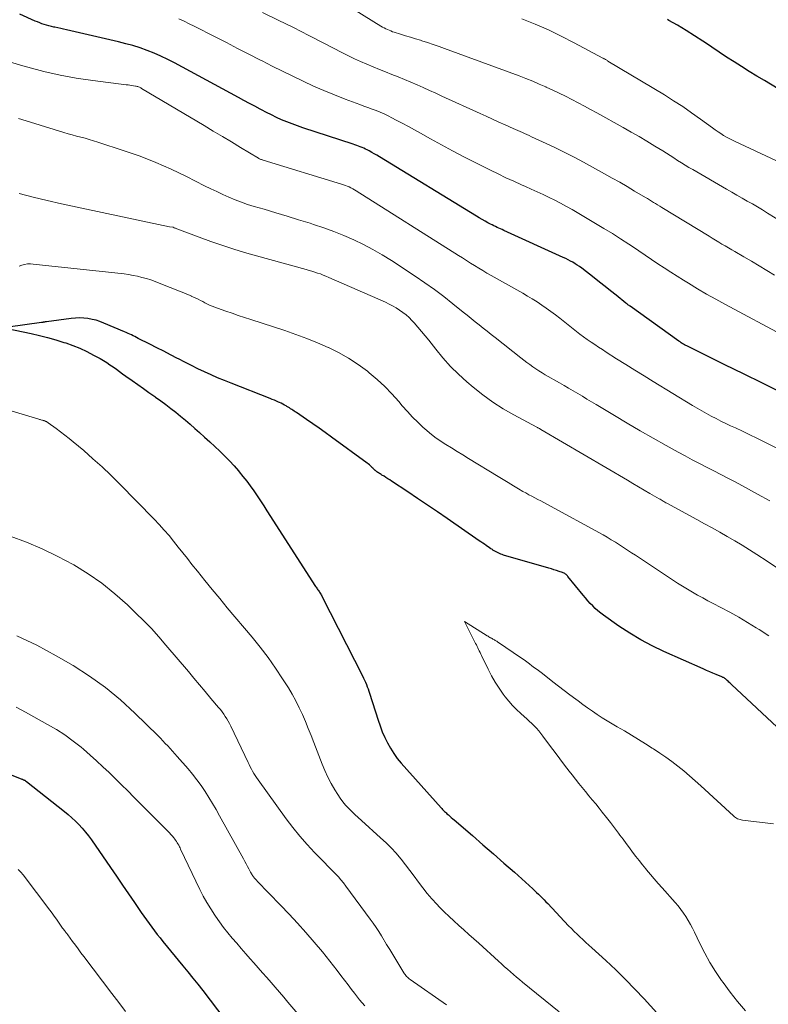
# Model space of a CAD drawing. Units: feet. Extents: x 1900000 to 1905032, y 504997 to 510007.
# Drawn here: x 1900617 to 1900703, y 505224 to 505338 of the extents above; entities that cross this region are included whole.
import ezdxf

# ---------------------------------------------------------------- set-up
doc = ezdxf.new("R2010")
doc.units = ezdxf.units.FT
doc.header["$LTSCALE"] = 100
doc.header["$MEASUREMENT"] = 0
doc.layers.add('CONTOUR INDEX', color=32, linetype='Continuous', lineweight=25)
doc.layers.add('CONTOUR INTERMEDIATE', color=40, linetype='Continuous', lineweight=15)

msp = doc.modelspace()

# ---------------------------------------------------------------- linework, layer by layer
at = {"layer": 'CONTOUR INDEX', "flags": 128}
for points, elevation in [([(1900704.99, 505294.59), (1900702.81, 505295.67), (1900700.63, 505296.74), (1900698.46, 505297.81), (1900694.19, 505299.91), (1900694.05, 505299.98), (1900693.92, 505300.05), (1900693.78, 505300.12), (1900693.65, 505300.2), (1900693.52, 505300.28), (1900693.39, 505300.36), (1900693.27, 505300.45), (1900693.14, 505300.53), (1900687.48, 505304.57), (1900687.42, 505304.61), (1900687.36, 505304.66), (1900687.29, 505304.71), (1900687.23, 505304.75), (1900687.17, 505304.8), (1900687.11, 505304.85), (1900687.05, 505304.9), (1900686.99, 505304.94), (1900685.85, 505305.87), (1900685.22, 505306.37), (1900684.58, 505306.88), (1900683.94, 505307.38), (1900683.3, 505307.87), (1900681.87, 505308.97), (1900681.62, 505309.16), (1900681.36, 505309.33), (1900681.1, 505309.5), (1900680.84, 505309.66), (1900680.57, 505309.81), (1900680.3, 505309.96), (1900680.02, 505310.1), (1900679.74, 505310.23), (1900672.85, 505313.36), (1900672.66, 505313.45), (1900672.46, 505313.53), (1900672.27, 505313.62), (1900672.07, 505313.71), (1900671.88, 505313.8), (1900671.69, 505313.89), (1900671.5, 505313.99), (1900671.31, 505314.09), (1900671, 505314.25), (1900670.67, 505314.43), (1900670.33, 505314.62), (1900670, 505314.81), (1900669.67, 505315.01), (1900658.43, 505321.87), (1900658.14, 505322.05), (1900657.84, 505322.22), (1900657.54, 505322.39), (1900657.24, 505322.55), (1900657.02, 505322.67), (1900656.82, 505322.77), (1900656.62, 505322.86), (1900656.42, 505322.95), (1900656.22, 505323.03), (1900656.01, 505323.11), (1900655.81, 505323.18), (1900655.6, 505323.25), (1900655.39, 505323.32), (1900649.56, 505325.24), (1900648.94, 505325.46), (1900648.32, 505325.68), (1900647.72, 505325.92), (1900647.11, 505326.17), (1900646.52, 505326.44), (1900645.93, 505326.72), (1900645.34, 505327.01), (1900644.76, 505327.31), (1900644.64, 505327.38), (1900644, 505327.72), (1900643.37, 505328.06), (1900642.73, 505328.4), (1900642.1, 505328.75), (1900634.69, 505332.74), (1900633.91, 505333.14), (1900633.13, 505333.51), (1900632.33, 505333.86), (1900631.52, 505334.18), (1900630.7, 505334.47), (1900629.87, 505334.74), (1900629.04, 505334.97), (1900628.19, 505335.19), (1900622.19, 505336.58), (1900621.85, 505336.66), (1900621.51, 505336.73), (1900621.17, 505336.81), (1900620.83, 505336.88), (1900620.7, 505336.9), (1900620.43, 505336.96), (1900620.15, 505337.03), (1900619.88, 505337.1), (1900619.61, 505337.18), (1900619.34, 505337.27), (1900619.08, 505337.37), (1900618.82, 505337.48), (1900618.56, 505337.59), (1900616.78, 505338.4)], 940), ([(1900709.08, 505327.04), (1900703.04, 505330.69), (1900702.16, 505331.22), (1900701.28, 505331.76), (1900700.4, 505332.31), (1900699.53, 505332.87), (1900698.66, 505333.42), (1900697.8, 505333.99), (1900696.94, 505334.56), (1900696.08, 505335.13), (1900695.89, 505335.26), (1900694.93, 505335.89), (1900693.96, 505336.5), (1900692.98, 505337.1), (1900691.98, 505337.67), (1900691.82, 505337.76)], 960), ([(1900705.11, 505255.3), (1900699.21, 505260.81), (1900699.11, 505260.9), (1900699.02, 505260.99), (1900698.93, 505261.08), (1900698.83, 505261.16), (1900698.74, 505261.26), (1900698.69, 505261.3), (1900698.65, 505261.34), (1900698.6, 505261.38), (1900698.55, 505261.41), (1900698.51, 505261.45), (1900698.46, 505261.49), (1900698.41, 505261.52), (1900698.36, 505261.55), (1900698.29, 505261.59), (1900698.23, 505261.62), (1900698.17, 505261.65), (1900698.11, 505261.68), (1900697.46, 505261.95), (1900697.08, 505262.11), (1900696.7, 505262.27), (1900696.32, 505262.43), (1900695.94, 505262.6), (1900691.39, 505264.62), (1900690.04, 505265.26), (1900688.72, 505265.96), (1900687.44, 505266.73), (1900686.19, 505267.56), (1900684.41, 505268.81), (1900684.08, 505269.06), (1900683.75, 505269.32), (1900683.44, 505269.59), (1900683.14, 505269.88), (1900682.85, 505270.18), (1900682.57, 505270.49), (1900682.3, 505270.81), (1900682.03, 505271.13), (1900680.28, 505273.29), (1900680.22, 505273.37), (1900680.15, 505273.44), (1900680.08, 505273.51), (1900680, 505273.57), (1900679.92, 505273.63), (1900679.83, 505273.68), (1900679.74, 505273.72), (1900679.65, 505273.76), (1900679.25, 505273.89), (1900678.96, 505273.99), (1900678.66, 505274.08), (1900678.37, 505274.17), (1900678.07, 505274.26), (1900672.82, 505275.78), (1900672.66, 505275.83), (1900672.5, 505275.89), (1900672.34, 505275.95), (1900672.18, 505276.02), (1900672.03, 505276.1), (1900671.88, 505276.18), (1900671.74, 505276.27), (1900671.59, 505276.36), (1900671.53, 505276.4), (1900671.36, 505276.51), (1900671.19, 505276.63), (1900671.02, 505276.74), (1900670.85, 505276.86), (1900670.79, 505276.9), (1900670.6, 505277.03), (1900670.4, 505277.16), (1900670.2, 505277.3), (1900670, 505277.44), (1900666.29, 505280), (1900665.15, 505280.78), (1900664.01, 505281.56), (1900662.86, 505282.33), (1900661.71, 505283.09), (1900659.85, 505284.33), (1900659.63, 505284.47), (1900659.41, 505284.61), (1900659.19, 505284.75), (1900658.97, 505284.89), (1900658.73, 505285.04), (1900658.63, 505285.1), (1900658.53, 505285.16), (1900658.43, 505285.22), (1900658.33, 505285.28), (1900658.24, 505285.34), (1900658.14, 505285.4), (1900658.05, 505285.48), (1900657.97, 505285.55), (1900657.94, 505285.57), (1900657.85, 505285.66), (1900657.75, 505285.75), (1900657.66, 505285.84), (1900657.57, 505285.93), (1900657.51, 505285.98), (1900657.39, 505286.1), (1900657.27, 505286.21), (1900657.14, 505286.32), (1900657.01, 505286.42), (1900652.88, 505289.44), (1900652.16, 505289.95), (1900651.45, 505290.46), (1900650.73, 505290.96), (1900650, 505291.46), (1900648.82, 505292.27), (1900648.68, 505292.36), (1900648.55, 505292.45), (1900648.41, 505292.54), (1900648.28, 505292.63), (1900648.14, 505292.72), (1900648, 505292.81), (1900647.86, 505292.89), (1900647.72, 505292.97), (1900647.63, 505293.03), (1900647.44, 505293.14), (1900647.25, 505293.24), (1900647.06, 505293.34), (1900646.86, 505293.43), (1900646.76, 505293.47), (1900646.52, 505293.58), (1900646.27, 505293.69), (1900646.02, 505293.79), (1900645.77, 505293.89), (1900641.25, 505295.66), (1900640.47, 505295.98), (1900639.69, 505296.3), (1900638.93, 505296.64), (1900638.16, 505296.99), (1900637.4, 505297.35), (1900636.65, 505297.71), (1900635.9, 505298.09), (1900635.15, 505298.48), (1900635.04, 505298.53), (1900634.25, 505298.95), (1900633.45, 505299.36), (1900632.65, 505299.77), (1900631.85, 505300.18), (1900630.49, 505300.86), (1900630.29, 505300.96), (1900630.1, 505301.06), (1900629.9, 505301.16), (1900629.7, 505301.26), (1900629.51, 505301.35), (1900629.31, 505301.44), (1900629.11, 505301.53), (1900628.91, 505301.62), (1900626.52, 505302.63), (1900626.06, 505302.8), (1900625.61, 505302.95), (1900625.14, 505303.06), (1900624.66, 505303.15), (1900624.18, 505303.2), (1900623.7, 505303.22), (1900623.22, 505303.21), (1900622.74, 505303.16), (1900619.86, 505302.78), (1900619.79, 505302.77), (1900619.72, 505302.76), (1900619.65, 505302.74), (1900619.57, 505302.73), (1900619.5, 505302.72), (1900619.43, 505302.7), (1900619.35, 505302.69), (1900619.28, 505302.68), (1900615.42, 505302.15)], 920), ([(1900615.3, 505302.01), (1900618.08, 505301.41), (1900619.04, 505301.18), (1900620, 505300.94), (1900620.95, 505300.68), (1900621.89, 505300.39), (1900622.09, 505300.33), (1900622.92, 505300.04), (1900623.74, 505299.71), (1900624.54, 505299.34), (1900625.32, 505298.93), (1900626.07, 505298.51), (1900626.46, 505298.28), (1900626.85, 505298.05), (1900627.22, 505297.8), (1900627.59, 505297.55), (1900627.96, 505297.29), (1900628.33, 505297.02), (1900628.69, 505296.76), (1900629.06, 505296.5), (1900629.79, 505295.99), (1900630.44, 505295.52), (1900631.09, 505295.06), (1900631.74, 505294.6), (1900632.4, 505294.13), (1900632.51, 505294.05), (1900633.1, 505293.63), (1900633.69, 505293.19), (1900634.27, 505292.75), (1900634.84, 505292.3), (1900635.41, 505291.85), (1900635.97, 505291.38), (1900636.53, 505290.91), (1900637.07, 505290.43), (1900637.59, 505289.97), (1900638.19, 505289.43), (1900638.78, 505288.89), (1900639.36, 505288.35), (1900639.94, 505287.8), (1900639.99, 505287.76), (1900640.54, 505287.22), (1900641.07, 505286.67), (1900641.59, 505286.11), (1900642.1, 505285.53), (1900642.19, 505285.41), (1900642.63, 505284.88), (1900643.06, 505284.33), (1900643.47, 505283.78), (1900643.87, 505283.22), (1900644.26, 505282.65), (1900644.65, 505282.07), (1900645.03, 505281.49), (1900645.41, 505280.91), (1900651.05, 505272.13), (1900651.11, 505272.04), (1900651.17, 505271.94), (1900651.24, 505271.85), (1900651.3, 505271.76), (1900651.37, 505271.66), (1900651.44, 505271.57), (1900651.5, 505271.47), (1900651.56, 505271.38), (1900651.64, 505271.26), (1900651.7, 505271.16), (1900651.76, 505271.05), (1900651.82, 505270.94), (1900656.48, 505261.79), (1900656.6, 505261.54), (1900656.72, 505261.3), (1900656.83, 505261.05), (1900656.94, 505260.8), (1900657.03, 505260.54), (1900657.13, 505260.28), (1900657.22, 505260.03), (1900657.3, 505259.77), (1900658.28, 505256.66), (1900658.52, 505255.99), (1900658.77, 505255.32), (1900659.05, 505254.67), (1900659.36, 505254.03), (1900659.71, 505253.41), (1900660.09, 505252.81), (1900660.51, 505252.24), (1900660.96, 505251.69), (1900665.57, 505246.51), (1900665.66, 505246.42), (1900665.74, 505246.33), (1900665.82, 505246.25), (1900665.91, 505246.16), (1900665.99, 505246.08), (1900666.08, 505246), (1900666.17, 505245.92), (1900666.26, 505245.84), (1900666.42, 505245.7), (1900666.59, 505245.55), (1900666.76, 505245.4), (1900666.93, 505245.26), (1900667.1, 505245.11), (1900669.21, 505243.3), (1900670.43, 505242.25), (1900671.65, 505241.19), (1900672.86, 505240.12), (1900674.07, 505239.05), (1900676.21, 505237.13), (1900676.43, 505236.92), (1900676.65, 505236.72), (1900676.87, 505236.51), (1900677.09, 505236.29), (1900677.3, 505236.08), (1900677.51, 505235.86), (1900677.72, 505235.64), (1900677.93, 505235.43), (1900680.34, 505232.87), (1900680.67, 505232.54), (1900680.99, 505232.21), (1900681.33, 505231.88), (1900681.67, 505231.57), (1900682.02, 505231.26), (1900682.36, 505230.94), (1900682.71, 505230.63), (1900683.05, 505230.32), (1900684.68, 505228.83), (1900685.83, 505227.76), (1900686.95, 505226.66), (1900688.04, 505225.54), (1900689.11, 505224.39), (1900697.5, 505215.14)], 920), ([(1900609.56, 505252.76), (1900616.95, 505249.87), (1900617.01, 505249.85), (1900617.07, 505249.82), (1900617.13, 505249.8), (1900617.18, 505249.77), (1900617.25, 505249.74), (1900617.28, 505249.73), (1900617.3, 505249.72), (1900617.32, 505249.71), (1900617.34, 505249.7), (1900617.44, 505249.64), (1900617.54, 505249.57), (1900621.95, 505246.11), (1900622.39, 505245.75), (1900622.82, 505245.37), (1900623.23, 505244.98), (1900623.63, 505244.57), (1900624.01, 505244.15), (1900624.38, 505243.71), (1900624.73, 505243.26), (1900625.07, 505242.8), (1900627.29, 505239.6), (1900627.99, 505238.59), (1900628.68, 505237.58), (1900629.37, 505236.57), (1900630.06, 505235.56), (1900630.85, 505234.4), (1900631.15, 505233.97), (1900631.45, 505233.55), (1900631.75, 505233.12), (1900632.06, 505232.7), (1900632.38, 505232.28), (1900632.7, 505231.87), (1900633.02, 505231.46), (1900633.35, 505231.06), (1900635.68, 505228.24), (1900636.26, 505227.53), (1900636.83, 505226.81), (1900637.4, 505226.09), (1900637.96, 505225.36), (1900640.54, 505222)], 940)]:
    msp.add_lwpolyline(points, dxfattribs=dict(at, elevation=elevation))
at = {"layer": 'CONTOUR INTERMEDIATE', "flags": 128}
for points, elevation in [([(1900712.29, 505309.96), (1900703.41, 505315.37), (1900702.83, 505315.72), (1900702.24, 505316.07), (1900701.64, 505316.42), (1900701.05, 505316.75), (1900700.45, 505317.09), (1900699.85, 505317.43), (1900699.26, 505317.77), (1900698.66, 505318.11), (1900694.73, 505320.39), (1900694.29, 505320.65), (1900693.85, 505320.92), (1900693.42, 505321.19), (1900692.98, 505321.46), (1900692.55, 505321.74), (1900692.12, 505322.01), (1900691.69, 505322.28), (1900691.25, 505322.55), (1900690.33, 505323.12), (1900689.43, 505323.67), (1900688.52, 505324.21), (1900687.61, 505324.74), (1900686.69, 505325.25), (1900683.62, 505326.96), (1900682.9, 505327.36), (1900682.18, 505327.75), (1900681.45, 505328.13), (1900680.72, 505328.51), (1900679.99, 505328.88), (1900679.26, 505329.25), (1900678.51, 505329.6), (1900677.77, 505329.94), (1900677.73, 505329.96), (1900676.96, 505330.3), (1900676.19, 505330.63), (1900675.4, 505330.94), (1900674.62, 505331.24), (1900665.99, 505334.42), (1900665.34, 505334.65), (1900664.68, 505334.88), (1900664.02, 505335.1), (1900663.36, 505335.3), (1900663.18, 505335.36), (1900662.61, 505335.53), (1900662.03, 505335.71), (1900661.46, 505335.89), (1900660.89, 505336.07), (1900660.15, 505336.3), (1900659.95, 505336.36), (1900659.75, 505336.44), (1900659.55, 505336.52), (1900659.36, 505336.6), (1900659.17, 505336.69), (1900658.98, 505336.79), (1900658.79, 505336.89), (1900658.61, 505337), (1900654.44, 505339.57)], 952), ([(1900704.21, 505308.18), (1900703.33, 505308.72), (1900702.44, 505309.26), (1900701.55, 505309.78), (1900700.66, 505310.3), (1900699.62, 505310.9), (1900699.25, 505311.12), (1900698.87, 505311.34), (1900698.49, 505311.56), (1900698.12, 505311.78), (1900697.74, 505312), (1900697.37, 505312.23), (1900696.99, 505312.45), (1900696.62, 505312.68), (1900691.14, 505316.02), (1900690.91, 505316.17), (1900690.67, 505316.31), (1900690.43, 505316.46), (1900690.2, 505316.6), (1900689.96, 505316.74), (1900689.72, 505316.89), (1900689.48, 505317.03), (1900689.25, 505317.17), (1900688, 505317.91), (1900687.14, 505318.42), (1900686.28, 505318.92), (1900685.41, 505319.41), (1900684.53, 505319.9), (1900682.08, 505321.24), (1900681.01, 505321.82), (1900679.93, 505322.38), (1900678.84, 505322.91), (1900677.74, 505323.43), (1900676.06, 505324.2), (1900675.79, 505324.33), (1900675.53, 505324.45), (1900675.26, 505324.56), (1900675, 505324.68), (1900674.73, 505324.8), (1900674.46, 505324.91), (1900674.2, 505325.03), (1900673.93, 505325.15), (1900673.01, 505325.57), (1900672.28, 505325.9), (1900671.55, 505326.23), (1900670.82, 505326.56), (1900670.1, 505326.89), (1900665.68, 505328.9), (1900664.96, 505329.23), (1900664.24, 505329.56), (1900663.52, 505329.88), (1900662.8, 505330.21), (1900662.07, 505330.53), (1900661.35, 505330.84), (1900660.62, 505331.13), (1900659.89, 505331.42), (1900659.15, 505331.7), (1900658.43, 505331.99), (1900657.7, 505332.29), (1900656.98, 505332.58), (1900656.26, 505332.89), (1900655.55, 505333.22), (1900654.84, 505333.56), (1900654.14, 505333.91), (1900652.01, 505335.02), (1900650.25, 505335.93), (1900648.48, 505336.83), (1900646.7, 505337.71), (1900644.91, 505338.58)], 948), ([(1900705.52, 505301.05), (1900698.47, 505304.81), (1900697.4, 505305.4), (1900696.34, 505305.99), (1900695.29, 505306.61), (1900694.24, 505307.23), (1900693.68, 505307.58), (1900692.93, 505308.05), (1900692.18, 505308.52), (1900691.43, 505309.01), (1900690.69, 505309.5), (1900689.96, 505310), (1900689.22, 505310.5), (1900688.48, 505310.99), (1900687.74, 505311.49), (1900687.33, 505311.76), (1900686.38, 505312.38), (1900685.42, 505312.99), (1900684.45, 505313.59), (1900683.48, 505314.17), (1900680.75, 505315.76), (1900680.1, 505316.13), (1900679.43, 505316.49), (1900678.76, 505316.84), (1900678.09, 505317.17), (1900677.4, 505317.5), (1900676.72, 505317.82), (1900676.03, 505318.13), (1900675.34, 505318.44), (1900674.9, 505318.63), (1900674, 505319.04), (1900673.09, 505319.46), (1900672.19, 505319.89), (1900671.3, 505320.32), (1900669.51, 505321.22), (1900668.2, 505321.88), (1900666.91, 505322.55), (1900665.62, 505323.25), (1900664.34, 505323.96), (1900663.18, 505324.62), (1900662.49, 505325), (1900661.79, 505325.38), (1900661.09, 505325.76), (1900660.39, 505326.13), (1900659.88, 505326.4), (1900659.43, 505326.62), (1900658.98, 505326.83), (1900658.52, 505327.03), (1900658.05, 505327.22), (1900657.58, 505327.39), (1900657.11, 505327.57), (1900656.64, 505327.75), (1900656.17, 505327.92), (1900654.47, 505328.56), (1900653.24, 505329.04), (1900652.01, 505329.54), (1900650.8, 505330.07), (1900649.59, 505330.63), (1900648.4, 505331.21), (1900647.21, 505331.79), (1900646.02, 505332.38), (1900644.84, 505332.98), (1900644.6, 505333.11), (1900643.31, 505333.77), (1900642.01, 505334.43), (1900640.71, 505335.1), (1900639.4, 505335.76), (1900636.97, 505336.99), (1900636.39, 505337.28), (1900635.8, 505337.56), (1900635.21, 505337.83)], 944), ([(1900704.36, 505321.46), (1900699.66, 505323.63), (1900699.32, 505323.8), (1900698.97, 505323.98), (1900698.64, 505324.16), (1900698.31, 505324.36), (1900697.98, 505324.56), (1900697.66, 505324.77), (1900697.34, 505324.99), (1900697.03, 505325.21), (1900695.63, 505326.24), (1900694.6, 505326.97), (1900693.57, 505327.68), (1900692.51, 505328.36), (1900691.45, 505329.03), (1900684.91, 505332.96), (1900684.84, 505333.01), (1900684.77, 505333.05), (1900684.69, 505333.09), (1900684.62, 505333.13), (1900684.5, 505333.2), (1900684.48, 505333.21), (1900684.47, 505333.22), (1900684.45, 505333.23), (1900684.43, 505333.23), (1900684.36, 505333.27), (1900684.35, 505333.28), (1900684.33, 505333.29), (1900684.31, 505333.3), (1900684.3, 505333.31), (1900680.99, 505335.08), (1900679.51, 505335.84), (1900678.01, 505336.56), (1900676.48, 505337.23), (1900674.94, 505337.85)], 956), ([(1900706.3, 505287.27), (1900703.01, 505288.89), (1900702.17, 505289.29), (1900701.34, 505289.7), (1900700.5, 505290.1), (1900699.67, 505290.49), (1900699.12, 505290.75), (1900698.56, 505291.02), (1900698, 505291.29), (1900697.44, 505291.58), (1900696.88, 505291.87), (1900696.34, 505292.16), (1900695.79, 505292.47), (1900695.25, 505292.78), (1900694.71, 505293.1), (1900690.15, 505295.86), (1900689.09, 505296.51), (1900688.03, 505297.16), (1900686.97, 505297.82), (1900685.92, 505298.49), (1900684.71, 505299.27), (1900684.27, 505299.56), (1900683.83, 505299.84), (1900683.39, 505300.13), (1900682.95, 505300.43), (1900682.52, 505300.73), (1900682.09, 505301.03), (1900681.67, 505301.35), (1900681.25, 505301.67), (1900679.33, 505303.18), (1900678.82, 505303.57), (1900678.3, 505303.96), (1900677.77, 505304.34), (1900677.24, 505304.71), (1900676.7, 505305.07), (1900676.15, 505305.42), (1900675.6, 505305.75), (1900675.04, 505306.08), (1900671.37, 505308.14), (1900670.89, 505308.42), (1900670.41, 505308.7), (1900669.94, 505308.99), (1900669.47, 505309.28), (1900669, 505309.57), (1900668.53, 505309.87), (1900668.06, 505310.17), (1900667.59, 505310.46), (1900655.74, 505317.94), (1900655.54, 505318.06), (1900655.34, 505318.18), (1900655.13, 505318.28), (1900654.92, 505318.38), (1900654.71, 505318.48), (1900654.49, 505318.56), (1900654.28, 505318.64), (1900654.05, 505318.71), (1900644.97, 505321.5), (1900644.9, 505321.52), (1900644.84, 505321.54), (1900644.77, 505321.56), (1900644.71, 505321.58), (1900644.62, 505321.61), (1900644.6, 505321.61), (1900644.58, 505321.62), (1900644.57, 505321.63), (1900644.55, 505321.63), (1900644.48, 505321.66), (1900644.47, 505321.67), (1900644.45, 505321.68), (1900644.43, 505321.69), (1900644.42, 505321.7), (1900642.35, 505322.95), (1900641.29, 505323.59), (1900640.24, 505324.22), (1900639.19, 505324.85), (1900638.13, 505325.48), (1900630.88, 505329.79), (1900630.8, 505329.84), (1900630.71, 505329.88), (1900630.63, 505329.92), (1900630.54, 505329.96), (1900630.45, 505330), (1900630.36, 505330.02), (1900630.27, 505330.05), (1900630.17, 505330.07), (1900629.94, 505330.1), (1900629.73, 505330.14), (1900629.53, 505330.17), (1900629.32, 505330.2), (1900629.11, 505330.22), (1900625.22, 505330.7), (1900623.32, 505330.97), (1900621.44, 505331.31), (1900619.57, 505331.74), (1900617.72, 505332.24), (1900616.86, 505332.49), (1900615.45, 505332.92)], 936), ([(1900703.66, 505282.05), (1900702.25, 505282.84), (1900700.84, 505283.61), (1900699.64, 505284.24), (1900698.81, 505284.68), (1900697.99, 505285.11), (1900697.16, 505285.53), (1900696.33, 505285.95), (1900695.5, 505286.38), (1900694.67, 505286.81), (1900693.85, 505287.25), (1900693.03, 505287.69), (1900691.64, 505288.47), (1900690.14, 505289.32), (1900688.64, 505290.17), (1900687.15, 505291.04), (1900685.66, 505291.92), (1900683.54, 505293.2), (1900683.01, 505293.52), (1900682.48, 505293.83), (1900681.95, 505294.15), (1900681.41, 505294.47), (1900680.88, 505294.78), (1900680.35, 505295.1), (1900679.82, 505295.41), (1900679.28, 505295.71), (1900677.65, 505296.65), (1900677.28, 505296.87), (1900676.91, 505297.09), (1900676.55, 505297.33), (1900676.2, 505297.57), (1900675.85, 505297.83), (1900675.5, 505298.08), (1900675.15, 505298.34), (1900674.81, 505298.61), (1900671.86, 505300.94), (1900671.39, 505301.31), (1900670.92, 505301.68), (1900670.46, 505302.05), (1900669.99, 505302.42), (1900669.53, 505302.79), (1900669.06, 505303.16), (1900668.6, 505303.53), (1900668.14, 505303.91), (1900666.96, 505304.86), (1900665.89, 505305.7), (1900664.81, 505306.52), (1900663.71, 505307.3), (1900662.59, 505308.06), (1900659.82, 505309.87), (1900658.76, 505310.53), (1900657.69, 505311.15), (1900656.58, 505311.73), (1900655.46, 505312.27), (1900654.32, 505312.76), (1900653.17, 505313.23), (1900652, 505313.65), (1900650.81, 505314.05), (1900650.41, 505314.18), (1900649.08, 505314.59), (1900647.75, 505315), (1900646.42, 505315.4), (1900645.09, 505315.8), (1900643.91, 505316.14), (1900643.17, 505316.37), (1900642.44, 505316.62), (1900641.72, 505316.9), (1900641, 505317.2), (1900640.29, 505317.51), (1900639.59, 505317.84), (1900638.89, 505318.17), (1900638.19, 505318.52), (1900636.08, 505319.59), (1900634.32, 505320.43), (1900632.53, 505321.22), (1900630.71, 505321.93), (1900628.87, 505322.58), (1900625.81, 505323.58), (1900625.32, 505323.73), (1900624.83, 505323.88), (1900624.34, 505324.02), (1900623.85, 505324.15), (1900623.35, 505324.27), (1900622.86, 505324.41), (1900622.37, 505324.55), (1900621.88, 505324.7), (1900618, 505325.88), (1900616.61, 505326.32)], 932), ([(1900704.66, 505274.18), (1900703.34, 505275.06), (1900702.16, 505275.84), (1900701.32, 505276.39), (1900700.47, 505276.92), (1900699.6, 505277.44), (1900698.73, 505277.94), (1900697.86, 505278.43), (1900696.98, 505278.91), (1900696.1, 505279.4), (1900695.22, 505279.88), (1900691.74, 505281.78), (1900691.62, 505281.84), (1900691.51, 505281.91), (1900691.4, 505281.97), (1900691.29, 505282.03), (1900691.18, 505282.1), (1900691.07, 505282.16), (1900690.95, 505282.23), (1900690.84, 505282.29), (1900689.76, 505282.92), (1900689.11, 505283.3), (1900688.46, 505283.68), (1900687.81, 505284.07), (1900687.16, 505284.45), (1900677.15, 505290.32), (1900677.09, 505290.35), (1900677.03, 505290.39), (1900676.97, 505290.42), (1900676.91, 505290.45), (1900676.85, 505290.48), (1900676.8, 505290.52), (1900676.74, 505290.55), (1900676.68, 505290.58), (1900674.01, 505292), (1900672.77, 505292.71), (1900671.56, 505293.48), (1900670.41, 505294.32), (1900669.29, 505295.21), (1900668.58, 505295.82), (1900667.61, 505296.7), (1900666.67, 505297.62), (1900665.8, 505298.6), (1900664.96, 505299.61), (1900664.15, 505300.65), (1900663.75, 505301.17), (1900663.33, 505301.67), (1900662.9, 505302.17), (1900662.46, 505302.65), (1900662.2, 505302.93), (1900661.87, 505303.26), (1900661.52, 505303.57), (1900661.16, 505303.86), (1900660.78, 505304.13), (1900660.38, 505304.38), (1900659.97, 505304.62), (1900659.55, 505304.83), (1900659.13, 505305.03), (1900652.56, 505307.92), (1900652.24, 505308.06), (1900651.92, 505308.19), (1900651.6, 505308.31), (1900651.27, 505308.42), (1900650.94, 505308.53), (1900650.61, 505308.63), (1900650.28, 505308.73), (1900649.95, 505308.82), (1900643.07, 505310.74), (1900641.67, 505311.15), (1900640.28, 505311.59), (1900638.9, 505312.06), (1900637.54, 505312.56), (1900634.95, 505313.55), (1900634.88, 505313.58), (1900634.81, 505313.6), (1900634.74, 505313.63), (1900634.67, 505313.66), (1900634.54, 505313.72), (1900634.49, 505313.73), (1900634.12, 505313.78), (1900633.94, 505313.81), (1900633.76, 505313.84), (1900633.58, 505313.87), (1900633.4, 505313.91), (1900621.59, 505316.45), (1900619.96, 505316.82), (1900618.33, 505317.21), (1900616.72, 505317.64)], 928), ([(1900703.56, 505266.43), (1900702.41, 505267.17), (1900702.1, 505267.37), (1900701.09, 505267.98), (1900700.07, 505268.58), (1900699.03, 505269.16), (1900697.99, 505269.71), (1900697.09, 505270.18), (1900696.49, 505270.49), (1900695.89, 505270.81), (1900695.3, 505271.14), (1900694.71, 505271.48), (1900694.12, 505271.82), (1900693.54, 505272.17), (1900692.97, 505272.54), (1900692.4, 505272.91), (1900688.09, 505275.75), (1900687.63, 505276.05), (1900687.16, 505276.36), (1900686.7, 505276.66), (1900686.24, 505276.96), (1900685.77, 505277.26), (1900685.3, 505277.55), (1900684.82, 505277.83), (1900684.34, 505278.1), (1900677.83, 505281.66), (1900677.48, 505281.85), (1900677.14, 505282.04), (1900676.79, 505282.22), (1900676.43, 505282.4), (1900676.08, 505282.58), (1900675.73, 505282.76), (1900675.39, 505282.96), (1900675.05, 505283.15), (1900674.54, 505283.45), (1900673.95, 505283.8), (1900673.36, 505284.16), (1900672.77, 505284.52), (1900672.18, 505284.87), (1900668.77, 505286.97), (1900668.11, 505287.37), (1900667.45, 505287.77), (1900666.79, 505288.17), (1900666.13, 505288.57), (1900665.48, 505288.99), (1900664.85, 505289.43), (1900664.25, 505289.91), (1900663.66, 505290.41), (1900663.51, 505290.54), (1900662.88, 505291.14), (1900662.26, 505291.75), (1900661.67, 505292.39), (1900661.09, 505293.04), (1900660.67, 505293.54), (1900659.88, 505294.43), (1900659.05, 505295.29), (1900658.17, 505296.1), (1900657.26, 505296.88), (1900657.05, 505297.05), (1900655.98, 505297.84), (1900654.87, 505298.58), (1900653.71, 505299.22), (1900652.52, 505299.81), (1900652.5, 505299.82), (1900651.27, 505300.35), (1900650.02, 505300.85), (1900648.76, 505301.31), (1900647.48, 505301.75), (1900643.54, 505303.03), (1900642.81, 505303.27), (1900642.08, 505303.51), (1900641.36, 505303.76), (1900640.63, 505304.02), (1900639.69, 505304.35), (1900639.44, 505304.44), (1900639.18, 505304.54), (1900638.94, 505304.64), (1900638.69, 505304.75), (1900638.44, 505304.87), (1900638.2, 505304.99), (1900637.96, 505305.11), (1900637.72, 505305.23), (1900637.69, 505305.25), (1900637.43, 505305.38), (1900637.17, 505305.51), (1900636.91, 505305.64), (1900636.64, 505305.76), (1900636.61, 505305.77), (1900636.33, 505305.9), (1900636.04, 505306.02), (1900635.76, 505306.14), (1900635.47, 505306.25), (1900632.93, 505307.26), (1900632.44, 505307.45), (1900631.94, 505307.62), (1900631.44, 505307.78), (1900630.93, 505307.92), (1900630.42, 505308.05), (1900629.9, 505308.15), (1900629.38, 505308.24), (1900628.85, 505308.31), (1900618.34, 505309.46), (1900618, 505309.48), (1900617.66, 505309.47), (1900617.33, 505309.42), (1900617.01, 505309.34), (1900616.69, 505309.22)], 924), ([(1900614.32, 505292.89), (1900618.98, 505291.5), (1900619.06, 505291.47), (1900619.15, 505291.45), (1900619.23, 505291.43), (1900619.31, 505291.4), (1900619.35, 505291.4), (1900619.41, 505291.38), (1900619.48, 505291.36), (1900619.55, 505291.34), (1900619.61, 505291.32), (1900619.68, 505291.3), (1900619.74, 505291.27), (1900619.8, 505291.25), (1900619.85, 505291.22), (1900619.9, 505291.19), (1900619.95, 505291.15), (1900620.01, 505291.12), (1900620.06, 505291.08), (1900620.98, 505290.42), (1900621.48, 505290.04), (1900621.98, 505289.66), (1900622.48, 505289.27), (1900622.96, 505288.87), (1900624.18, 505287.86), (1900625.25, 505286.93), (1900626.31, 505285.99), (1900627.34, 505285.01), (1900628.34, 505284.01), (1900632.34, 505279.92), (1900632.93, 505279.3), (1900633.5, 505278.67), (1900634.06, 505278.03), (1900634.6, 505277.37), (1900635.13, 505276.7), (1900635.66, 505276.03), (1900636.19, 505275.36), (1900636.72, 505274.7), (1900637.36, 505273.9), (1900638.21, 505272.84), (1900639.07, 505271.78), (1900639.94, 505270.73), (1900640.81, 505269.68), (1900643.69, 505266.27), (1900644.63, 505265.11), (1900645.54, 505263.92), (1900646.4, 505262.7), (1900647.22, 505261.46), (1900647.89, 505260.41), (1900648.34, 505259.66), (1900648.77, 505258.9), (1900649.15, 505258.11), (1900649.52, 505257.32), (1900649.86, 505256.51), (1900650.19, 505255.7), (1900650.51, 505254.88), (1900650.83, 505254.07), (1900651.8, 505251.58), (1900652.12, 505250.82), (1900652.46, 505250.06), (1900652.85, 505249.33), (1900653.27, 505248.61), (1900653.6, 505248.07), (1900653.88, 505247.64), (1900654.18, 505247.22), (1900654.51, 505246.83), (1900654.86, 505246.46), (1900655.23, 505246.09), (1900655.6, 505245.74), (1900655.98, 505245.39), (1900656.36, 505245.04), (1900658.58, 505243.06), (1900659.2, 505242.47), (1900659.8, 505241.87), (1900660.37, 505241.25), (1900660.92, 505240.6), (1900660.94, 505240.57), (1900661.46, 505239.92), (1900661.97, 505239.26), (1900662.47, 505238.59), (1900662.96, 505237.92), (1900663.46, 505237.25), (1900663.97, 505236.6), (1900664.52, 505235.97), (1900665.08, 505235.36), (1900665.4, 505235.03), (1900665.95, 505234.48), (1900666.5, 505233.94), (1900667.06, 505233.42), (1900667.64, 505232.9), (1900668.22, 505232.39), (1900668.79, 505231.87), (1900669.37, 505231.36), (1900669.94, 505230.84), (1900672.24, 505228.75), (1900672.58, 505228.44), (1900672.92, 505228.13), (1900673.27, 505227.83), (1900673.61, 505227.52), (1900673.96, 505227.22), (1900674.31, 505226.92), (1900674.66, 505226.63), (1900675.02, 505226.33), (1900679.25, 505222.92)], 924), ([(1900615.67, 505277.97), (1900617.54, 505277.27), (1900619.38, 505276.49), (1900621.18, 505275.62), (1900622.94, 505274.68), (1900623.03, 505274.63), (1900624.68, 505273.61), (1900626.28, 505272.51), (1900627.79, 505271.3), (1900629.24, 505270), (1900630.22, 505269.06), (1900631.13, 505268.17), (1900632.02, 505267.26), (1900632.87, 505266.32), (1900633.71, 505265.36), (1900636.3, 505262.31), (1900636.95, 505261.53), (1900637.61, 505260.75), (1900638.26, 505259.97), (1900638.92, 505259.19), (1900639.81, 505258.13), (1900640.01, 505257.88), (1900640.21, 505257.62), (1900640.4, 505257.36), (1900640.58, 505257.1), (1900640.75, 505256.83), (1900640.91, 505256.55), (1900641.06, 505256.27), (1900641.21, 505255.98), (1900643.22, 505251.78), (1900643.35, 505251.52), (1900643.48, 505251.26), (1900643.62, 505251), (1900643.75, 505250.75), (1900643.9, 505250.5), (1900644.05, 505250.25), (1900644.21, 505250.01), (1900644.37, 505249.77), (1900647.63, 505245.25), (1900648.41, 505244.23), (1900649.21, 505243.23), (1900650.06, 505242.27), (1900650.93, 505241.33), (1900652.1, 505240.14), (1900652.41, 505239.82), (1900652.73, 505239.49), (1900653.05, 505239.17), (1900653.37, 505238.84), (1900653.68, 505238.51), (1900653.98, 505238.17), (1900654.27, 505237.82), (1900654.55, 505237.46), (1900657.38, 505233.63), (1900657.71, 505233.16), (1900658.04, 505232.68), (1900658.36, 505232.2), (1900658.66, 505231.7), (1900659.27, 505230.7), (1900659.63, 505230.12), (1900659.98, 505229.53), (1900660.34, 505228.95), (1900660.69, 505228.37), (1900661.26, 505227.43), (1900661.33, 505227.32), (1900661.41, 505227.21), (1900661.49, 505227.11), (1900661.58, 505227.01), (1900661.68, 505226.91), (1900661.77, 505226.82), (1900661.88, 505226.74), (1900661.98, 505226.66), (1900666.21, 505223.72)], 928), ([(1900704.08, 505244.66), (1900700.5, 505245.09), (1900700.36, 505245.11), (1900700.21, 505245.15), (1900700.07, 505245.19), (1900699.93, 505245.25), (1900699.8, 505245.32), (1900699.68, 505245.4), (1900699.56, 505245.49), (1900699.44, 505245.58), (1900695.66, 505249.08), (1900695.01, 505249.66), (1900694.36, 505250.23), (1900693.69, 505250.79), (1900693.01, 505251.33), (1900692.32, 505251.86), (1900691.62, 505252.37), (1900690.91, 505252.86), (1900690.18, 505253.34), (1900690.05, 505253.43), (1900689.25, 505253.94), (1900688.44, 505254.44), (1900687.62, 505254.92), (1900686.81, 505255.41), (1900685.99, 505255.88), (1900685.4, 505256.23), (1900684.82, 505256.58), (1900684.25, 505256.95), (1900683.67, 505257.32), (1900683.11, 505257.7), (1900682.55, 505258.09), (1900682, 505258.49), (1900681.45, 505258.89), (1900681.19, 505259.08), (1900680.51, 505259.59), (1900679.84, 505260.1), (1900679.17, 505260.61), (1900678.51, 505261.12), (1900677.31, 505262.05), (1900677.01, 505262.28), (1900676.71, 505262.51), (1900676.41, 505262.74), (1900676.11, 505262.97), (1900675.81, 505263.19), (1900675.51, 505263.41), (1900675.2, 505263.63), (1900674.89, 505263.84), (1900672.11, 505265.73), (1900672.02, 505265.79), (1900671.93, 505265.84), (1900671.84, 505265.9), (1900671.75, 505265.95), (1900671.66, 505266), (1900671.57, 505266.05), (1900671.48, 505266.11), (1900671.39, 505266.16), (1900671.35, 505266.18), (1900671.24, 505266.24), (1900671.13, 505266.3), (1900671.02, 505266.37), (1900670.91, 505266.44), (1900668.3, 505268.09), (1900669.58, 505265.55), (1900669.67, 505265.38), (1900669.76, 505265.2), (1900669.84, 505265.02), (1900669.92, 505264.84), (1900670.01, 505264.67), (1900670.09, 505264.49), (1900670.17, 505264.31), (1900670.26, 505264.13), (1900671.02, 505262.56), (1900671.41, 505261.81), (1900671.83, 505261.07), (1900672.29, 505260.36), (1900672.77, 505259.67), (1900672.99, 505259.38), (1900673.41, 505258.86), (1900673.84, 505258.36), (1900674.31, 505257.89), (1900674.8, 505257.44), (1900675.22, 505257.07), (1900675.51, 505256.81), (1900675.8, 505256.55), (1900676.08, 505256.28), (1900676.36, 505256.01), (1900676.63, 505255.72), (1900676.89, 505255.43), (1900677.14, 505255.13), (1900677.37, 505254.82), (1900678.25, 505253.63), (1900678.78, 505252.91), (1900679.32, 505252.19), (1900679.87, 505251.47), (1900680.42, 505250.76), (1900680.76, 505250.32), (1900681.14, 505249.83), (1900681.53, 505249.35), (1900681.92, 505248.87), (1900682.31, 505248.39), (1900682.71, 505247.91), (1900683.1, 505247.44), (1900683.49, 505246.96), (1900683.88, 505246.47), (1900684.25, 505246), (1900684.73, 505245.41), (1900685.19, 505244.81), (1900685.66, 505244.2), (1900686.12, 505243.59), (1900686.29, 505243.36), (1900686.66, 505242.87), (1900687.03, 505242.37), (1900687.4, 505241.88), (1900687.77, 505241.39), (1900688.15, 505240.89), (1900688.53, 505240.41), (1900688.91, 505239.92), (1900689.3, 505239.44), (1900689.39, 505239.33), (1900689.83, 505238.8), (1900690.27, 505238.28), (1900690.72, 505237.76), (1900691.18, 505237.25), (1900692.71, 505235.55), (1900693.04, 505235.16), (1900693.36, 505234.76), (1900693.66, 505234.34), (1900693.94, 505233.92), (1900694.2, 505233.47), (1900694.46, 505233.03), (1900694.7, 505232.57), (1900694.93, 505232.11), (1900695.56, 505230.8), (1900696.12, 505229.7), (1900696.72, 505228.62), (1900697.38, 505227.56), (1900698.06, 505226.53), (1900698.24, 505226.29), (1900699.06, 505225.17), (1900699.92, 505224.08), (1900700.83, 505223.03)], 916), ([(1900616.44, 505266.41), (1900617.6, 505265.89), (1900618.74, 505265.34), (1900619.87, 505264.74), (1900620.98, 505264.12), (1900622.94, 505262.98), (1900624.85, 505261.76), (1900626.7, 505260.45), (1900628.44, 505259.01), (1900630.11, 505257.48), (1900632.76, 505254.87), (1900633.06, 505254.58), (1900633.34, 505254.28), (1900633.63, 505253.98), (1900633.91, 505253.68), (1900634.19, 505253.38), (1900634.47, 505253.08), (1900634.74, 505252.77), (1900635.02, 505252.46), (1900636.27, 505251.03), (1900636.8, 505250.41), (1900637.3, 505249.76), (1900637.78, 505249.1), (1900638.24, 505248.42), (1900638.67, 505247.72), (1900639.1, 505247.02), (1900639.51, 505246.31), (1900639.91, 505245.6), (1900642.68, 505240.6), (1900642.84, 505240.31), (1900642.99, 505240.02), (1900643.15, 505239.73), (1900643.31, 505239.44), (1900643.51, 505239.06), (1900643.57, 505238.96), (1900643.62, 505238.86), (1900643.68, 505238.77), (1900643.75, 505238.67), (1900643.76, 505238.65), (1900643.82, 505238.57), (1900643.88, 505238.49), (1900643.94, 505238.41), (1900644.01, 505238.34), (1900644.08, 505238.26), (1900644.15, 505238.19), (1900644.22, 505238.11), (1900644.29, 505238.04), (1900646.99, 505235.26), (1900647.98, 505234.21), (1900648.96, 505233.15), (1900649.92, 505232.07), (1900650.86, 505230.98), (1900651.83, 505229.83), (1900652.27, 505229.3), (1900652.7, 505228.76), (1900653.13, 505228.22), (1900653.54, 505227.67), (1900653.96, 505227.12), (1900654.38, 505226.56), (1900654.8, 505226.01), (1900655.22, 505225.47), (1900655.54, 505225.05), (1900656.14, 505224.31), (1900656.76, 505223.58)], 932), ([(1900616.34, 505258.17), (1900617.43, 505257.59), (1900620, 505256.18), (1900621.02, 505255.58), (1900622.01, 505254.95), (1900622.96, 505254.25), (1900623.89, 505253.52), (1900624.16, 505253.29), (1900624.92, 505252.63), (1900625.67, 505251.97), (1900626.41, 505251.28), (1900627.13, 505250.59), (1900627.85, 505249.88), (1900628.56, 505249.18), (1900629.28, 505248.47), (1900629.99, 505247.76), (1900633.92, 505243.81), (1900634.1, 505243.62), (1900634.28, 505243.43), (1900634.45, 505243.23), (1900634.62, 505243.04), (1900634.73, 505242.9), (1900634.83, 505242.76), (1900634.93, 505242.62), (1900635.02, 505242.48), (1900635.1, 505242.33), (1900635.18, 505242.18), (1900635.26, 505242.02), (1900635.34, 505241.87), (1900635.41, 505241.72), (1900637.64, 505237.08), (1900638.03, 505236.31), (1900638.45, 505235.55), (1900638.9, 505234.81), (1900639.38, 505234.08), (1900639.46, 505233.97), (1900639.92, 505233.32), (1900640.39, 505232.68), (1900640.89, 505232.06), (1900641.39, 505231.44), (1900641.91, 505230.84), (1900642.43, 505230.23), (1900642.95, 505229.63), (1900643.48, 505229.04), (1900643.9, 505228.56), (1900644.39, 505227.99), (1900644.89, 505227.43), (1900645.38, 505226.87), (1900645.88, 505226.31), (1900646.37, 505225.74), (1900646.86, 505225.18), (1900647.35, 505224.61), (1900647.84, 505224.04), (1900650.33, 505221.09)], 936), ([(1900616.6, 505239.39), (1900616.89, 505239.08), (1900617.16, 505238.75), (1900620.25, 505234.67), (1900620.51, 505234.33), (1900620.76, 505233.99), (1900621.01, 505233.64), (1900621.25, 505233.29), (1900621.58, 505232.82), (1900621.66, 505232.7), (1900621.74, 505232.59), (1900621.82, 505232.48), (1900621.9, 505232.37), (1900621.98, 505232.27), (1900622.02, 505232.22), (1900622.07, 505232.16), (1900622.11, 505232.1), (1900622.16, 505232.04), (1900622.21, 505231.98), (1900622.25, 505231.93), (1900622.3, 505231.87), (1900622.34, 505231.81), (1900622.89, 505231.05), (1900623.21, 505230.62), (1900623.53, 505230.18), (1900623.85, 505229.75), (1900624.18, 505229.32), (1900627.45, 505225.02), (1900628.23, 505223.99), (1900629.01, 505222.95)], 944)]:
    msp.add_lwpolyline(points, dxfattribs=dict(at, elevation=elevation))

doc.saveas('drawing.dxf')
